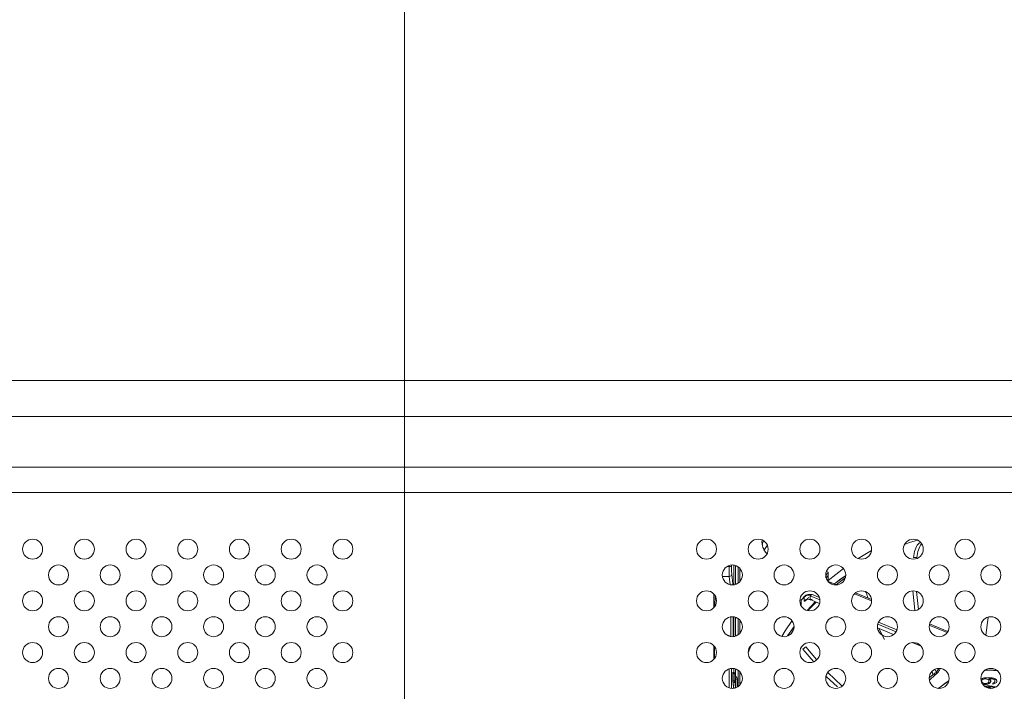
# Model space of a CAD drawing. Units: millimetres. Extents: x 15 to 589, y 5 to 415.
# Drawn here: x 417 to 429, y 226 to 234 of the extents above; entities that cross this region are included whole.
import ezdxf

# ---------------------------------------------------------------- set-up
doc = ezdxf.new("R2010")
doc.units = ezdxf.units.MM
doc.styles.add('SLDTEXTSTYLE0', font='TXT', dxfattribs={"width": 0.75})
doc.dimstyles.new('SLDDIMSTYLE6', dxfattribs={"dimtxt": 3.5, "dimasz": 3.302, "dimexe": 0, "dimexo": 0.0625, "dimgap": 0.875, "dimtad": 1, "dimlfac": 10, "dimrnd": 1e-09, "dimzin": 12, "dimdsep": 46, "dimtxsty": 'SLDTEXTSTYLE0', "dimsah": 1, "dimcen": 0.09, "dimadec": 0, "dimazin": 3, "dimtfac": 1, "dimtmove": 0, "dimatfit": 0, "dimfxl": 0, "dimfrac": 2, "dimtolj": 1, "dimtzin": 12, "dimarcsym": 0})

# ---------------------------------------------------------------- blocks, each defined once
blk = doc.blocks.new('_D_19')
at = {"color": 7, "linetype": 'Continuous', "lineweight": 0}
for p, q in [((392.021, 219.995), (392.021, 246.961)), ((422.021, 219.995), (422.021, 246.961)), ((392.021, 245.961), (385.671, 245.961)), ((392.021, 245.961), (422.021, 245.961)), ((422.021, 245.961), (428.371, 245.961))]:
    blk.add_line(p, q, dxfattribs=at)
for points in [[(392.021, 245.961), (388.719, 246.469), (388.719, 245.453)], [(422.021, 245.961), (425.323, 245.453), (425.323, 246.469)]]:
    blk.add_solid(points, dxfattribs=at)
at = {"color": 7, "linetype": 'Continuous', "lineweight": 0, "char_height": 3.5, "attachment_point": 1, "style": 'SLDTEXTSTYLE0'}
for s, insert in [('300', (412.813, 250.473)), ('Vesa', (400.208, 250.473))]:
    blk.add_mtext(s, dxfattribs=dict(at, insert=insert))

msp = doc.modelspace()

# ---------------------------------------------------------------- linework, layer by layer
at = {"color": 7, "linetype": 'Continuous', "lineweight": 15}
for p, q in [((457.909, 230.0574), (356.1326, 230.0574)), ((457.909, 229.6244), (356.1326, 229.6244)), ((356.7403, 229.0166), (457.3012, 229.0166)), ((457.3012, 228.713), (356.7403, 228.713)), ((426.3684, 228.0798), (426.3269, 228.0198)), ((427.6195, 228.0175), (427.4581, 227.9229)), ((428.0053, 228.0671), (428.005, 228.0666)), ((428.1227, 227.9348), (428.1631, 227.9363)), ((425.9681, 227.6063), (425.9681, 227.8438)), ((426.0208, 227.8225), (426.0208, 227.6276)), ((427.0787, 227.768), (427.1016, 227.7584)), ((427.0869, 227.7454), (427.089, 227.7421)), ((427.2822, 227.8028), (427.1016, 227.6575)), ((427.1016, 227.7584), (427.1016, 227.6575)), ((425.9584, 227.617), (425.9442, 227.736)), ((427.2036, 227.6057), (427.1043, 227.6474)), ((427.1929, 227.6304), (427.3106, 227.7179)), ((427.3058, 227.6907), (427.1957, 227.609)), ((427.6197, 227.4311), (427.4289, 227.5112)), ((428.1156, 227.5337), (428.1408, 227.3017)), ((428.1586, 227.5252), (428.1819, 227.3129)), ((425.7308, 227.3357), (425.7308, 227.4944)), ((425.7438, 227.4767), (425.7426, 227.3516)), ((426.7755, 227.4213), (426.7614, 227.4273)), ((426.7755, 227.3575), (426.7755, 227.4213)), ((426.8123, 227.4602), (426.814, 227.4674)), ((426.8123, 227.4602), (426.8123, 227.4137)), ((426.943, 227.404), (426.8463, 227.3001)), ((426.8822, 227.4295), (426.9961, 227.3817)), ((426.8825, 227.4766), (426.8825, 227.43)), ((427.5777, 227.4487), (427.5674, 227.4793)), ((425.9681, 226.9863), (425.9681, 227.2238)), ((426.0208, 227.2025), (426.0208, 227.0076)), ((428.9909, 227.0017), (429.019, 227.2168)), ((426.6908, 227.1077), (426.6128, 226.9962)), ((426.6908, 227.1023), (426.6128, 226.9962)), ((427.6918, 227.0897), (427.8832, 227.0094)), ((427.7737, 226.9498), (427.7085, 227.0827)), ((428.5356, 227.0467), (428.3157, 227.139)), ((425.9146, 226.9995), (425.8937, 226.9995)), ((425.7308, 226.7157), (425.7308, 226.8744)), ((425.7382, 226.8651), (425.7369, 226.7233)), ((426.7973, 226.8374), (426.8322, 226.8653)), ((426.7973, 226.8374), (426.9223, 226.6858)), ((426.8322, 226.8653), (426.9601, 226.7105)), ((428.1092, 226.9145), (428.2141, 226.8705)), ((425.9681, 226.5562), (425.9681, 226.6038)), ((426.0208, 226.5825), (426.0208, 226.3876)), ((428.3451, 226.5634), (428.356, 226.5359)), ((428.3826, 226.5925), (428.3945, 226.5626)), ((428.9718, 226.5831), (429.0208, 226.5844)), ((429.0208, 226.5844), (429.1371, 226.5771)), ((425.9583, 226.5429), (425.9583, 226.4556)), ((425.9583, 226.5429), (425.961, 226.5429)), ((425.961, 226.4556), (425.9583, 226.4556)), ((425.961, 226.5578), (425.9589, 226.5578)), ((425.961, 226.5429), (425.961, 226.4556)), ((425.961, 226.4313), (425.961, 226.4556)), ((425.9901, 226.4808), (425.9808, 226.5408)), ((425.981, 226.4506), (425.981, 226.5379)), ((425.981, 226.5379), (425.9901, 226.4791)), ((425.9901, 226.3741), (425.981, 226.4506)), ((425.9901, 226.4791), (425.9901, 226.3741)), ((427.0772, 226.5084), (427.2113, 226.3833)), ((427.0954, 226.554), (427.2652, 226.3958)), ((428.3163, 226.465), (428.3824, 226.5276)), ((428.5473, 226.4563), (428.4204, 226.3655)), ((428.9313, 226.4738), (428.9378, 226.4794)), ((428.9378, 226.4768), (428.9316, 226.4714)), ((428.9378, 226.4794), (428.9548, 226.486)), ((428.9548, 226.4834), (428.9378, 226.4768)), ((428.9378, 226.4768), (428.9378, 226.4794)), ((428.9463, 226.4661), (428.9421, 226.4595)), ((428.9421, 226.4595), (428.9421, 226.444)), ((428.9421, 226.444), (428.9463, 226.4373)), ((428.9421, 226.444), (428.9421, 226.4414)), ((428.9548, 226.4727), (428.9463, 226.4661)), ((428.9548, 226.486), (428.9761, 226.4905)), ((428.9761, 226.4879), (428.9548, 226.4834)), ((428.9548, 226.4834), (428.9548, 226.486)), ((428.9676, 226.4772), (428.9548, 226.4727)), ((428.9804, 226.4794), (428.9676, 226.4772)), ((428.9761, 226.4905), (429.0059, 226.4927)), ((428.9761, 226.4879), (428.9761, 226.4905)), ((429.0059, 226.4901), (428.9761, 226.4879)), ((428.9889, 226.4794), (428.9804, 226.4794)), ((429.0016, 226.4772), (428.9889, 226.4794)), ((429.0144, 226.4727), (429.0016, 226.4772)), ((429.0059, 226.4927), (429.0357, 226.4927)), ((429.0059, 226.4901), (429.0059, 226.4927)), ((429.0357, 226.4901), (429.0059, 226.4901)), ((429.0229, 226.4661), (429.0144, 226.4727)), ((429.0272, 226.4595), (429.0229, 226.4661)), ((429.0229, 226.4373), (429.0272, 226.444)), ((429.0272, 226.4816), (429.0442, 226.4683)), ((429.0357, 226.4816), (429.0272, 226.4816)), ((429.0272, 226.479), (429.0272, 226.4816)), ((429.0442, 226.4657), (429.0272, 226.479)), ((429.0272, 226.444), (429.0272, 226.4595)), ((429.0272, 226.444), (429.0272, 226.4414)), ((429.0357, 226.4927), (429.0655, 226.4905)), ((429.0357, 226.4901), (429.0357, 226.4927)), ((429.0655, 226.4879), (429.0357, 226.4901)), ((429.0612, 226.4794), (429.0357, 226.4816)), ((429.0442, 226.4683), (429.0485, 226.4572)), ((429.0442, 226.4657), (429.0442, 226.4683)), ((429.0485, 226.4547), (429.0442, 226.4657)), ((429.0485, 226.4462), (429.0442, 226.4351)), ((429.0485, 226.4572), (429.0485, 226.4462)), ((429.074, 226.4772), (429.0612, 226.4794)), ((429.0655, 226.4905), (429.0868, 226.486)), ((429.0655, 226.4879), (429.0655, 226.4905)), ((429.0868, 226.4834), (429.0655, 226.4879)), ((429.0868, 226.4727), (429.074, 226.4772)), ((429.0868, 226.486), (429.1038, 226.4794)), ((429.0868, 226.4834), (429.0868, 226.486)), ((429.1038, 226.4768), (429.0868, 226.4834)), ((429.0953, 226.4661), (429.0868, 226.4727)), ((429.0995, 226.4595), (429.0953, 226.4661)), ((429.0953, 226.4395), (429.0995, 226.4462)), ((429.0995, 226.4462), (429.0995, 226.4595)), ((429.0995, 226.4436), (429.0995, 226.4462)), ((429.1038, 226.4794), (429.1165, 226.4683)), ((429.1038, 226.4768), (429.1038, 226.4794)), ((429.1165, 226.4657), (429.1038, 226.4768)), ((429.1165, 226.4683), (429.1208, 226.4572)), ((429.1165, 226.4657), (429.1165, 226.4683)), ((429.1208, 226.4547), (429.1165, 226.4657)), ((429.1208, 226.4484), (429.1165, 226.4373)), ((429.1208, 226.4572), (429.1208, 226.4484)), ((425.959, 226.4313), (425.9668, 226.3661)), ((425.959, 226.4313), (425.961, 226.4313)), ((428.9463, 226.4347), (428.9421, 226.4414)), ((428.9463, 226.4373), (428.9548, 226.4307)), ((428.9463, 226.4373), (428.9463, 226.4347)), ((428.9548, 226.4281), (428.9463, 226.4347)), ((428.9548, 226.4174), (428.9506, 226.4191)), ((428.9548, 226.4307), (428.9676, 226.4263)), ((428.9548, 226.4307), (428.9548, 226.4281)), ((428.9676, 226.4237), (428.9548, 226.4281)), ((428.9761, 226.413), (428.9548, 226.4174)), ((428.9676, 226.4263), (428.9804, 226.424)), ((428.9676, 226.4263), (428.9676, 226.4237)), ((428.9804, 226.4215), (428.9676, 226.4237)), ((428.9742, 226.3927), (428.9761, 226.3931)), ((428.9931, 226.413), (428.9761, 226.413)), ((428.9761, 226.3931), (429.0059, 226.3953)), ((428.9761, 226.3911), (428.9761, 226.3931)), ((429.0059, 226.3927), (428.9769, 226.3905)), ((428.9804, 226.424), (428.9889, 226.424)), ((428.9804, 226.424), (428.9804, 226.4215)), ((428.9889, 226.4215), (428.9804, 226.4215)), ((428.9889, 226.424), (429.0016, 226.4263)), ((428.9889, 226.424), (428.9889, 226.4215)), ((429.0016, 226.4237), (428.9889, 226.4215)), ((429.0016, 226.3798), (428.9895, 226.3819)), ((429.0144, 226.4174), (428.9931, 226.413)), ((429.0016, 226.4263), (429.0144, 226.4307)), ((429.0144, 226.4281), (429.0016, 226.4237)), ((429.0016, 226.4263), (429.0016, 226.4237)), ((429.0144, 226.3753), (429.0016, 226.3798)), ((429.0059, 226.3953), (429.0357, 226.3953)), ((429.0059, 226.3927), (429.0059, 226.3953)), ((429.0357, 226.3927), (429.0059, 226.3927)), ((429.0144, 226.4307), (429.0229, 226.4373)), ((429.0229, 226.4347), (429.0144, 226.4281)), ((429.0144, 226.4307), (429.0144, 226.4281)), ((429.0314, 226.424), (429.0144, 226.4174)), ((429.0229, 226.3687), (429.0144, 226.3753)), ((429.0272, 226.4414), (429.0229, 226.4347)), ((429.0229, 226.4373), (429.0229, 226.4347)), ((429.0232, 226.3683), (429.0229, 226.3687)), ((429.0272, 226.3842), (429.0442, 226.3709)), ((429.0357, 226.3842), (429.0272, 226.3842)), ((429.0272, 226.3816), (429.0272, 226.3842)), ((429.0442, 226.3683), (429.0272, 226.3816)), ((429.0442, 226.4351), (429.0314, 226.424)), ((429.0357, 226.3953), (429.0655, 226.3931)), ((429.0357, 226.3927), (429.0357, 226.3953)), ((429.0655, 226.3905), (429.0357, 226.3927)), ((429.0612, 226.382), (429.0357, 226.3842)), ((429.0442, 226.3709), (429.0464, 226.3651)), ((429.0442, 226.3683), (429.0442, 226.3709)), ((429.0454, 226.3652), (429.0442, 226.3683)), ((429.074, 226.3798), (429.0612, 226.382)), ((429.0655, 226.3931), (429.0868, 226.3886)), ((429.0655, 226.3905), (429.0655, 226.3931)), ((429.0868, 226.386), (429.0655, 226.3905)), ((429.074, 226.4285), (429.0868, 226.4329)), ((429.0868, 226.4303), (429.074, 226.4259)), ((429.074, 226.4174), (429.074, 226.4285)), ((429.0868, 226.4196), (429.074, 226.4174)), ((429.0868, 226.3753), (429.074, 226.3798)), ((429.0868, 226.4329), (429.0953, 226.4395)), ((429.0953, 226.437), (429.0868, 226.4303)), ((429.0868, 226.4303), (429.0868, 226.4329)), ((429.1038, 226.4263), (429.0868, 226.4196)), ((429.0868, 226.3886), (429.1038, 226.382)), ((429.0868, 226.386), (429.0868, 226.3886)), ((429.1038, 226.3794), (429.0868, 226.386)), ((429.091, 226.372), (429.0868, 226.3753)), ((429.0995, 226.4436), (429.0953, 226.437)), ((429.0953, 226.437), (429.0953, 226.4395)), ((429.1165, 226.4373), (429.1038, 226.4263)), ((429.1038, 226.382), (429.1071, 226.3791)), ((429.1038, 226.3794), (429.1038, 226.382)), ((429.1052, 226.3781), (429.1038, 226.3794))]:
    msp.add_line(p, q, dxfattribs=at)
at = {"color": 8, "linetype": 'Continuous', "lineweight": 15}
for p, q in [((425.9118, 227.8286), (425.8901, 227.8286)), ((425.9118, 227.8286), (425.9118, 227.8386)), ((425.9418, 227.8211), (425.9418, 227.8447)), ((425.9881, 227.8391), (425.9881, 227.611)), ((426.0408, 227.6457), (426.0408, 227.8044)), ((425.8322, 227.7071), (425.9142, 227.7071)), ((425.9142, 227.7071), (425.9261, 227.6076)), ((426.8825, 227.4766), (427.0002, 227.4272)), ((426.8825, 227.43), (426.9962, 227.3823)), ((426.9935, 227.4562), (426.9127, 227.4902)), ((427.4161, 227.5), (427.6208, 227.4141)), ((425.9328, 227.2237), (425.9328, 226.9926)), ((425.9628, 226.9857), (425.9628, 227.2245)), ((425.9881, 227.2191), (425.9881, 226.991)), ((426.0408, 227.0257), (426.0408, 227.1844)), ((427.9241, 227.0656), (427.7033, 227.1583)), ((427.6917, 227.0904), (427.8837, 227.0098)), ((427.6948, 227.1357), (427.9139, 227.0437)), ((428.3123, 227.1239), (428.5273, 227.0337)), ((425.9142, 226.997), (425.9136, 226.9994)), ((428.1105, 226.9146), (428.2134, 226.8714)), ((425.9118, 226.3716), (425.9118, 226.5986)), ((425.9418, 226.3654), (425.9418, 226.6047)), ((425.9881, 226.5991), (425.9881, 226.5086)), ((426.0408, 226.4057), (426.0408, 226.5644)), ((425.961, 226.5429), (425.961, 226.5578)), ((425.981, 226.5379), (425.9808, 226.5408)), ((426.0101, 226.4741), (426.0101, 226.3807)), ((428.375, 226.5413), (428.3704, 226.5378)), ((425.961, 226.4313), (425.9688, 226.3664))]:
    msp.add_line(p, q, dxfattribs=at)
at = {"color": 7, "linetype": 'Continuous', "lineweight": 15, "flags": 128}
for points in [[(426.3262, 228.1357), (426.3222, 228.1268), (426.3096, 228.0862)], [(428.1717, 228.1437), (428.0762, 228.1132), (428.0245, 228.0952)], [(427.3107, 227.72), (427.2376, 227.6655), (427.1765, 227.6171)], [(426.955, 227.3989), (426.9083, 227.3523), (426.8562, 227.2976)], [(426.6664, 227.1776), (426.5841, 227.0556), (426.5427, 226.9884)], [(426.1795, 226.8833), (426.1622, 226.8435), (426.1408, 226.7918)], [(429.1359, 226.5782), (429.0823, 226.5833), (428.9837, 226.5846)], [(425.9808, 226.5408), (425.9806, 226.5417), (425.9799, 226.5442)], [(428.3704, 226.5378), (428.3706, 226.5385), (428.3713, 226.5386), (428.3724, 226.5381), (428.3739, 226.5369), (428.3757, 226.5352), (428.3778, 226.5331), (428.3801, 226.5305), (428.3824, 226.5276)], [(428.4217, 226.3654), (428.5038, 226.4277), (428.547, 226.455)]]:
    msp.add_lwpolyline(points, dxfattribs=at)
at = {"color": 8, "linetype": 'Continuous', "lineweight": 15, "flags": 128}
for points in [[(428.3704, 226.5378), (428.3163, 226.4957), (428.311, 226.4912)], [(425.9901, 226.3741), (425.9906, 226.3731), (425.9917, 226.3723)]]:
    msp.add_lwpolyline(points, dxfattribs=at)
at = {"color": 7, "linetype": 'Continuous', "lineweight": 15}
for centre in [(417.5608, 228.0351), (418.1808, 228.0351), (418.8008, 228.0351), (419.4208, 228.0351), (420.0408, 228.0351), (420.6608, 228.0351), (421.2808, 228.0351), (425.6408, 228.0351), (426.2608, 228.0351), (426.8808, 228.0351), (427.5008, 228.0351), (428.1208, 228.0351), (428.7408, 228.0351), (417.8708, 227.7251), (418.4908, 227.7251), (419.1108, 227.7251), (419.7308, 227.7251), (420.3508, 227.7251), (420.9708, 227.7251), (425.9508, 227.7251), (426.5708, 227.7251), (427.1908, 227.7251), (427.8108, 227.7251), (428.4308, 227.7251), (429.0508, 227.7251), (417.5608, 227.4151), (418.1808, 227.4151), (418.8008, 227.4151), (419.4208, 227.4151), (420.0408, 227.4151), (420.6608, 227.4151), (421.2808, 227.4151), (425.6408, 227.4151), (426.2608, 227.4151), (426.8808, 227.4151), (427.5008, 227.4151), (428.1208, 227.4151), (428.7408, 227.4151), (417.8708, 227.1051), (418.4908, 227.1051), (419.1108, 227.1051), (419.7308, 227.1051), (420.3508, 227.1051), (420.9708, 227.1051), (425.9508, 227.1051), (426.5708, 227.1051), (427.1908, 227.1051), (427.8108, 227.1051), (428.4308, 227.1051), (429.0508, 227.1051), (417.5608, 226.7951), (418.1808, 226.7951), (418.8008, 226.7951), (419.4208, 226.7951), (420.0408, 226.7951), (420.6608, 226.7951), (421.2808, 226.7951), (425.6408, 226.7951), (426.2608, 226.7951), (426.8808, 226.7951), (427.5008, 226.7951), (428.1208, 226.7951), (428.7408, 226.7951), (417.8708, 226.4851), (418.4908, 226.4851), (419.1108, 226.4851), (419.7308, 226.4851), (420.3508, 226.4851), (420.9708, 226.4851), (425.9508, 226.4851), (426.5708, 226.4851), (427.1908, 226.4851), (427.8108, 226.4851), (428.4308, 226.4851), (429.0508, 226.4851)]:
    msp.add_circle(centre, 0.12, dxfattribs=at)
for centre, radius, start, end in [((426.5089, 228.1251), 0.2031, 174.14328, 225.76293), ((425.9185, 227.7916), 0.0376, 51.72421, 100.20992), ((428.9617, 225.6307), 2.8261, 131.1604, 131.55787), ((425.9145, 227.7368), 0.0297, 269.46245, 358.5516), ((428.9305, 225.6611), 2.7825, 139.52004, 140.75637), ((426.8587, 227.4201), 0.0613, 67.08953, 139.08711), ((425.9618, 226.483), 0.0599, 77.3365, 90.72409), ((425.9618, 226.3957), 0.0599, 77.3365, 90.72409), ((425.9612, 226.4511), 0.0198, 269.46245, 358.5516), ((425.9745, 226.5339), 0.00764, 32.33827, 87.32139), ((425.9745, 226.4465), 0.00764, 32.33827, 87.32139), ((426.0057, 226.4988), 0.0251, 231.72415, 280.20995)]:
    msp.add_arc(centre, radius, start, end, dxfattribs=at)
at = {"color": 8, "linetype": 'Continuous', "lineweight": 15}
msp.add_arc((425.9305, 227.6171), 0.0279, 334.75311, 359.82952, dxfattribs=at)
at = {"color": 7, "linetype": 'Continuous', "lineweight": 15}
for centre, start_param, end_param in [((425.959, 226.5378), 6.2828801, 7.5918771), ((425.959, 226.4504), 1.3086918, 2.8445815)]:
    msp.add_ellipse(centre, major_axis=(-0.0002, 0.02), ratio=0.0337281, start_param=start_param, end_param=end_param, dxfattribs=at)
for points, knots in [([(428.204, 228.1158), (428.1957, 228.1095), (428.1696, 228.0898), (428.1386, 228.0277), (428.1282, 227.9667), (428.1227, 227.9348)], [0, 0, 0, 0, 0.1839614, 0.5735828, 1, 1, 1, 1]), ([(428.222, 228.0984), (428.2213, 228.0978), (428.2034, 228.0824), (428.1791, 228.0279), (428.1686, 227.9676), (428.1631, 227.9363)], [0, 0, 0, 0, 0.0193034, 0.4918139, 1, 1, 1, 1]), ([(425.9142, 227.7071), (425.914, 227.7099), (425.9136, 227.7153), (425.9132, 227.7291), (425.9127, 227.7451), (425.9123, 227.7675), (425.9119, 227.7964), (425.9119, 227.8184), (425.9118, 227.8286)], [0, 0, 0, 0, 0.15344174, 0.29882121, 0.43613349, 0.56537404, 0.79868171, 1, 1, 1, 1]), ([(425.9442, 227.736), (425.9438, 227.7398), (425.9432, 227.7471), (425.9424, 227.7689), (425.9419, 227.7947), (425.9418, 227.8122), (425.9418, 227.8211)], [0, 0, 0, 0, 0.2595333, 0.5070235, 0.7521897, 1, 1, 1, 1]), ([(427.0728, 227.7183), (427.0713, 227.7136), (427.0694, 227.7074), (427.0698, 227.701), (427.07, 227.6994)], [0, 0, 0, 0, 0.7501922, 1, 1, 1, 1]), ([(427.5674, 227.4793), (427.5641, 227.4903), (427.5594, 227.5059), (427.5497, 227.5192), (427.5468, 227.5231)], [0, 0, 0, 0, 0.70996636, 1, 1, 1, 1]), ([(426.8123, 227.4137), (426.8125, 227.4125), (426.8129, 227.4103), (426.8171, 227.4101), (426.8269, 227.4159), (426.8452, 227.432), (426.8599, 227.4477), (426.8675, 227.4558)], [0, 0, 0, 0, 0.1197772, 0.2398737, 0.4820802, 0.7331339, 1, 1, 1, 1]), ([(426.9127, 227.4902), (426.8935, 227.4922), (426.8659, 227.4952), (426.8314, 227.4839), (426.8197, 227.4728), (426.814, 227.4674)], [0, 0, 0, 0, 0.5408942, 0.7766026, 1, 1, 1, 1]), ([(426.9127, 227.4902), (426.9077, 227.4887), (426.8993, 227.4863), (426.8904, 227.4826), (426.8861, 227.4802), (426.8841, 227.4788), (426.8828, 227.4775), (426.8826, 227.4769), (426.8825, 227.4766)], [0, 0, 0, 0, 0.3771258, 0.6400256, 0.7407244, 0.832847, 0.9184297, 1, 1, 1, 1]), ([(426.8825, 227.43), (426.8826, 227.4297), (426.8828, 227.4292), (426.8841, 227.4287), (426.8861, 227.4285), (426.8904, 227.4287), (426.8993, 227.4299), (426.9077, 227.432), (426.9127, 227.4332)], [0, 0, 0, 0, 0.08144592, 0.16700355, 0.25919693, 0.36005311, 0.62310944, 1, 1, 1, 1]), ([(428.4278, 226.6043), (428.4207, 226.5922), (428.406, 226.5672), (428.3835, 226.5483), (428.3718, 226.5384)], [0, 0, 0, 0, 0.4815637, 1, 1, 1, 1]), ([(425.9803, 226.5429), (425.9794, 226.5453), (425.9781, 226.5488), (425.9743, 226.5529), (425.9701, 226.5559), (425.9652, 226.5577), (425.9621, 226.5575), (425.961, 226.5575)], [0, 0, 0, 0, 0.2909416, 0.4209279, 0.6387623, 0.8796183, 1, 1, 1, 1]), ([(425.9881, 226.5086), (425.9913, 226.5068), (425.9976, 226.5031), (426.0045, 226.4947), (426.0093, 226.4849), (426.0098, 226.4777), (426.0101, 226.4741)], [0, 0, 0, 0, 0.2479032, 0.4973553, 0.7479153, 1, 1, 1, 1])]:
    msp.add_open_spline(points, degree=3, knots=knots, dxfattribs=at)
at = {"color": 8, "linetype": 'Continuous', "lineweight": 15}
msp.add_open_spline([(427.089, 227.7421), (427.0855, 227.7386), (427.0786, 227.7317), (427.0747, 227.7227), (427.0728, 227.7183)], degree=3, dxfattribs=at)
for points, knots in [([(427.0814, 227.6939), (427.0836, 227.6977), (427.0882, 227.706), (427.0887, 227.711), (427.089, 227.7136)], [0, 0, 0, 0, 0.4629575, 1, 1, 1, 1]), ([(428.3824, 226.5276), (428.3969, 226.5394), (428.4225, 226.5603), (428.438, 226.589), (428.4447, 226.6014)], [0, 0, 0, 0, 0.565075, 1, 1, 1, 1])]:
    msp.add_open_spline(points, degree=3, knots=knots, dxfattribs=at)
at = {"color": 7, "linetype": 'Continuous', "lineweight": 15}
msp.add_open_spline([(426.8123, 227.4137), (426.8169, 227.4181), (426.826, 227.427), (426.8444, 227.434), (426.864, 227.4358), (426.8764, 227.4319), (426.8825, 227.43)], degree=3, dxfattribs=at)

# ---------------------------------------------------------------- dimensions: what is measured, and where the dimension line sits
at = {"color": 7, "linetype": 'Continuous', "lineweight": 0}
dim = msp.add_linear_dim(base=(422.0208, 245.9608), p1=(392.0208, 218.9951), p2=(422.0208, 218.9951), text='Vesa <>', dimstyle='SLDDIMSTYLE6', dxfattribs=at)
dim.commit()
dim.dimension.update_dxf_attribs({"geometry": '_D_19', "text_midpoint": (410.3895, 245.9608), "dimtype": 160})

doc.saveas('drawing.dxf')
